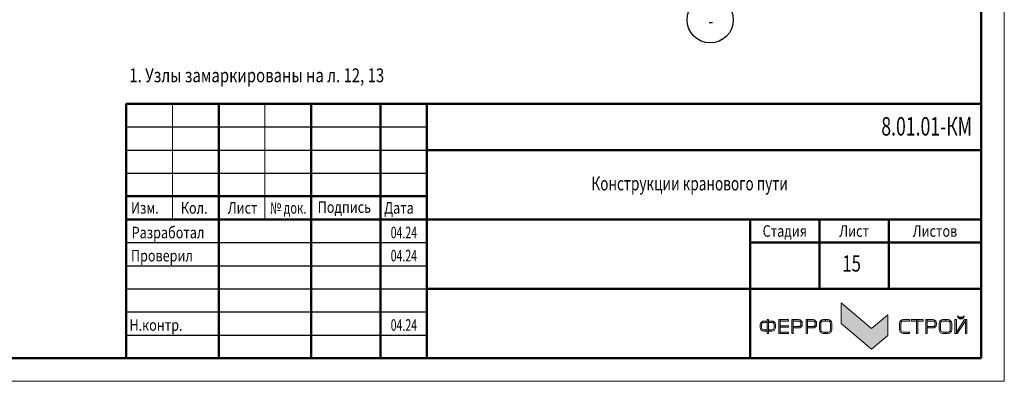
# Model space of a CAD drawing. Units: metres. Extents: x -36 to 668, y -497 to 13.
# Drawn here: x -26 to -24, y -2 to -2 of the extents above; entities that cross this region are included whole.
import ezdxf

# ---------------------------------------------------------------- set-up
doc = ezdxf.new("R2010")
doc.units = ezdxf.units.M
for name, color, linetype, lineweight in [('Standard', 7, 'Continuous', 25), ('Стена', 7, 'Continuous', 50), ('Текст_ общее', 7, 'Continuous', 25)]:
    doc.layers.add(name, color=color, linetype=linetype, lineweight=lineweight)
doc.styles.add('ARIAL', font='arial.ttf')

# ---------------------------------------------------------------- blocks, each defined once
blk = doc.blocks.new('СЛОЖНЫЙ_ОБЪЕКТ_1238')
at = {"layer": 'Standard', "color": 7, "linetype": 'Continuous', "lineweight": 13}
for p, q in [((-23.5877, 1.7755), (-23.5877, -2.4245)), ((-23.5877, -2.4245), (-29.5277, -2.4245))]:
    blk.add_line(p, q, dxfattribs=at)
at = {"layer": 'Standard', "color": 7, "linetype": 'Continuous', "lineweight": 50}
blk.add_lwpolyline([(-25.4877, -2.3745), (-29.3277, -2.3745), (-29.3277, 1.7255), (-23.6377, 1.7255), (-23.6377, -1.8245), (-25.4877, -1.8245), (-25.4877, -2.3745)], close=True, dxfattribs=at)
at = {"layer": 'Standard', "color": 7, "linetype": 'Continuous', "lineweight": 35}
blk.add_lwpolyline([(-25.4877, -2.3745), (-29.3277, -2.3745), (-29.3277, 1.7255), (-23.6377, 1.7255), (-23.6377, -1.8245), (-25.4877, -1.8245), (-25.4877, -2.3745)], close=True, dxfattribs=at)
blk = doc.blocks.new('СЛОЖНЫЙ_ОБЪЕКТ_1240')
at = {"layer": 'Standard', "linetype": 'Continuous', "lineweight": 13}
blk.add_hatch(color=150, dxfattribs=at).paths.add_polyline_path([(-23.8398, -2.3258), (-23.8398, -2.2808), (-23.8748, -2.3102), (-23.9408, -2.2548), (-23.9408, -2.2998), (-23.8748, -2.3552)])
at = {"layer": 'Standard', "linetype": 'Continuous', "lineweight": 13, "true_color": 0x000000}
h = blk.add_hatch(color=18, dxfattribs=at)
h.paths.add_polyline_path([(-24.1078, -2.3162), (-24.1008, -2.3162), (-24.1008, -2.3212), (-24.0978, -2.3212), (-24.0978, -2.3162), (-24.0908, -2.3162), (-24.0904, -2.3162), (-24.09, -2.3162), (-24.0896, -2.3161), (-24.0892, -2.3161), (-24.0888, -2.316), (-24.0884, -2.3159), (-24.088, -2.3157), (-24.0876, -2.3156), (-24.0873, -2.3154), (-24.0869, -2.3152), (-24.0865, -2.315), (-24.0862, -2.3148), (-24.0859, -2.3146), (-24.0856, -2.3143), (-24.0853, -2.314), (-24.085, -2.3137), (-24.0847, -2.3134), (-24.0845, -2.3131), (-24.0842, -2.3128), (-24.084, -2.3125), (-24.0838, -2.3121), (-24.0836, -2.3117), (-24.0834, -2.3114), (-24.0833, -2.311), (-24.0831, -2.3106), (-24.083, -2.3102), (-24.0829, -2.3098), (-24.0829, -2.3094), (-24.0828, -2.309), (-24.0828, -2.3086), (-24.0828, -2.3082), (-24.0828, -2.3022), (-24.0828, -2.3018), (-24.0828, -2.3014), (-24.0829, -2.301), (-24.0829, -2.3006), (-24.083, -2.3002), (-24.0831, -2.2998), (-24.0833, -2.2994), (-24.0834, -2.2991), (-24.0836, -2.2987), (-24.0838, -2.2983), (-24.084, -2.298), (-24.0842, -2.2977), (-24.0845, -2.2973), (-24.0847, -2.297), (-24.085, -2.2967), (-24.0853, -2.2964), (-24.0856, -2.2962), (-24.0859, -2.2959), (-24.0862, -2.2957), (-24.0865, -2.2954), (-24.0869, -2.2952), (-24.0873, -2.295), (-24.0876, -2.2949), (-24.088, -2.2947), (-24.0884, -2.2946), (-24.0888, -2.2945), (-24.0892, -2.2944), (-24.0896, -2.2943), (-24.09, -2.2943), (-24.0904, -2.2942), (-24.0908, -2.2942), (-24.0978, -2.2942), (-24.0978, -2.2912), (-24.1008, -2.2912), (-24.1008, -2.2942), (-24.1078, -2.2942), (-24.1082, -2.2942), (-24.1086, -2.2943), (-24.109, -2.2943), (-24.1094, -2.2944), (-24.1098, -2.2945), (-24.1102, -2.2946), (-24.1106, -2.2947), (-24.1109, -2.2949), (-24.1113, -2.295), (-24.1117, -2.2952), (-24.112, -2.2954), (-24.1124, -2.2957), (-24.1127, -2.2959), (-24.113, -2.2962), (-24.1133, -2.2964), (-24.1136, -2.2967), (-24.1139, -2.297), (-24.1141, -2.2973), (-24.1143, -2.2977), (-24.1146, -2.298), (-24.1148, -2.2983), (-24.115, -2.2987), (-24.1151, -2.2991), (-24.1153, -2.2994), (-24.1154, -2.2998), (-24.1155, -2.3002), (-24.1156, -2.3006), (-24.1157, -2.301), (-24.1157, -2.3014), (-24.1158, -2.3018), (-24.1158, -2.3022), (-24.1158, -2.3082), (-24.1158, -2.3086), (-24.1157, -2.309), (-24.1157, -2.3094), (-24.1156, -2.3098), (-24.1155, -2.3102), (-24.1154, -2.3106), (-24.1153, -2.311), (-24.1151, -2.3114), (-24.115, -2.3117), (-24.1148, -2.3121), (-24.1146, -2.3125), (-24.1143, -2.3128), (-24.1141, -2.3131), (-24.1139, -2.3134), (-24.1136, -2.3137), (-24.1133, -2.314), (-24.113, -2.3143), (-24.1127, -2.3146), (-24.1124, -2.3148), (-24.112, -2.315), (-24.1117, -2.3152), (-24.1113, -2.3154), (-24.1109, -2.3156), (-24.1106, -2.3157), (-24.1102, -2.3159), (-24.1098, -2.316), (-24.1094, -2.3161), (-24.109, -2.3161), (-24.1086, -2.3162), (-24.1082, -2.3162)])
h.paths.add_polyline_path([(-24.0859, -2.301), (-24.0859, -2.3012), (-24.0858, -2.3015), (-24.0858, -2.3017), (-24.0858, -2.302), (-24.0858, -2.3022), (-24.0858, -2.3082), (-24.0858, -2.3085), (-24.0858, -2.3087), (-24.0858, -2.309), (-24.0859, -2.3092), (-24.0859, -2.3095), (-24.086, -2.3097), (-24.0861, -2.31), (-24.0862, -2.3102), (-24.0863, -2.3104), (-24.0864, -2.3107), (-24.0865, -2.3109), (-24.0867, -2.3111), (-24.0868, -2.3113), (-24.087, -2.3115), (-24.0872, -2.3117), (-24.0873, -2.3118), (-24.0875, -2.312), (-24.0877, -2.3122), (-24.0879, -2.3123), (-24.0881, -2.3125), (-24.0884, -2.3126), (-24.0886, -2.3127), (-24.0888, -2.3128), (-24.089, -2.3129), (-24.0893, -2.313), (-24.0895, -2.3131), (-24.0898, -2.3131), (-24.09, -2.3132), (-24.0903, -2.3132), (-24.0905, -2.3132), (-24.0908, -2.3132), (-24.0978, -2.3132), (-24.0978, -2.2972), (-24.0908, -2.2972), (-24.0905, -2.2972), (-24.0903, -2.2973), (-24.09, -2.2973), (-24.0898, -2.2973), (-24.0895, -2.2974), (-24.0893, -2.2975), (-24.089, -2.2975), (-24.0888, -2.2976), (-24.0886, -2.2977), (-24.0884, -2.2979), (-24.0881, -2.298), (-24.0879, -2.2981), (-24.0877, -2.2983), (-24.0875, -2.2984), (-24.0873, -2.2986), (-24.0872, -2.2988), (-24.087, -2.299), (-24.0868, -2.2992), (-24.0867, -2.2994), (-24.0865, -2.2996), (-24.0864, -2.2998), (-24.0863, -2.3), (-24.0862, -2.3003), (-24.0861, -2.3005), (-24.086, -2.3007)], flags=16)
h.paths.add_polyline_path([(-24.1085, -2.3132), (-24.1088, -2.3131), (-24.109, -2.3131), (-24.1093, -2.313), (-24.1095, -2.3129), (-24.1098, -2.3128), (-24.11, -2.3127), (-24.1102, -2.3126), (-24.1104, -2.3125), (-24.1106, -2.3123), (-24.1108, -2.3122), (-24.111, -2.312), (-24.1112, -2.3118), (-24.1114, -2.3117), (-24.1116, -2.3115), (-24.1117, -2.3113), (-24.1119, -2.3111), (-24.112, -2.3109), (-24.1122, -2.3107), (-24.1123, -2.3104), (-24.1124, -2.3102), (-24.1125, -2.31), (-24.1126, -2.3097), (-24.1126, -2.3095), (-24.1127, -2.3092), (-24.1127, -2.309), (-24.1128, -2.3087), (-24.1128, -2.3085), (-24.1128, -2.3082), (-24.1128, -2.3022), (-24.1128, -2.302), (-24.1128, -2.3017), (-24.1127, -2.3015), (-24.1127, -2.3012), (-24.1126, -2.301), (-24.1126, -2.3007), (-24.1125, -2.3005), (-24.1124, -2.3003), (-24.1123, -2.3), (-24.1122, -2.2998), (-24.112, -2.2996), (-24.1119, -2.2994), (-24.1117, -2.2992), (-24.1116, -2.299), (-24.1114, -2.2988), (-24.1112, -2.2986), (-24.111, -2.2984), (-24.1108, -2.2983), (-24.1106, -2.2981), (-24.1104, -2.298), (-24.1102, -2.2979), (-24.11, -2.2977), (-24.1098, -2.2976), (-24.1095, -2.2975), (-24.1093, -2.2975), (-24.109, -2.2974), (-24.1088, -2.2973), (-24.1085, -2.2973), (-24.1083, -2.2973), (-24.108, -2.2972), (-24.1078, -2.2972), (-24.1008, -2.2972), (-24.1008, -2.3132), (-24.1078, -2.3132), (-24.108, -2.3132), (-24.1083, -2.3132)], flags=16)
for points in [[(-24.0548, -2.2912), (-24.0758, -2.2912), (-24.0758, -2.3212), (-24.0548, -2.3212), (-24.0548, -2.3182), (-24.0728, -2.3182), (-24.0728, -2.3077), (-24.0548, -2.3077), (-24.0548, -2.3047), (-24.0728, -2.3047), (-24.0728, -2.2942), (-24.0548, -2.2942)], [(-23.8145, -2.3132), (-23.8145, -2.3136), (-23.8144, -2.314), (-23.8144, -2.3144), (-23.8143, -2.3148), (-23.8142, -2.3152), (-23.8141, -2.3156), (-23.814, -2.316), (-23.8138, -2.3164), (-23.8137, -2.3167), (-23.8135, -2.3171), (-23.8133, -2.3175), (-23.813, -2.3178), (-23.8128, -2.3181), (-23.8126, -2.3184), (-23.8123, -2.3187), (-23.812, -2.319), (-23.8117, -2.3193), (-23.8114, -2.3196), (-23.8111, -2.3198), (-23.8107, -2.32), (-23.8104, -2.3202), (-23.81, -2.3204), (-23.8096, -2.3206), (-23.8093, -2.3207), (-23.8089, -2.3209), (-23.8085, -2.321), (-23.8081, -2.3211), (-23.8077, -2.3211), (-23.8073, -2.3212), (-23.8069, -2.3212), (-23.8065, -2.3212), (-23.7925, -2.3212), (-23.7925, -2.3182), (-23.8065, -2.3182), (-23.8067, -2.3182), (-23.807, -2.3182), (-23.8072, -2.3182), (-23.8075, -2.3181), (-23.8077, -2.3181), (-23.808, -2.318), (-23.8082, -2.3179), (-23.8085, -2.3178), (-23.8087, -2.3177), (-23.8089, -2.3176), (-23.8091, -2.3175), (-23.8093, -2.3173), (-23.8095, -2.3172), (-23.8097, -2.317), (-23.8099, -2.3168), (-23.8101, -2.3167), (-23.8103, -2.3165), (-23.8104, -2.3163), (-23.8106, -2.3161), (-23.8107, -2.3159), (-23.8109, -2.3157), (-23.811, -2.3154), (-23.8111, -2.3152), (-23.8112, -2.315), (-23.8113, -2.3147), (-23.8113, -2.3145), (-23.8114, -2.3142), (-23.8114, -2.314), (-23.8115, -2.3137), (-23.8115, -2.3135), (-23.8115, -2.3132), (-23.8115, -2.2992), (-23.8115, -2.299), (-23.8115, -2.2987), (-23.8114, -2.2985), (-23.8114, -2.2982), (-23.8113, -2.298), (-23.8113, -2.2977), (-23.8112, -2.2975), (-23.8111, -2.2973), (-23.811, -2.297), (-23.8109, -2.2968), (-23.8107, -2.2966), (-23.8106, -2.2964), (-23.8104, -2.2962), (-23.8103, -2.296), (-23.8101, -2.2958), (-23.8099, -2.2956), (-23.8097, -2.2954), (-23.8095, -2.2953), (-23.8093, -2.2951), (-23.8091, -2.295), (-23.8089, -2.2949), (-23.8087, -2.2947), (-23.8085, -2.2946), (-23.8082, -2.2945), (-23.808, -2.2945), (-23.8077, -2.2944), (-23.8075, -2.2943), (-23.8072, -2.2943), (-23.807, -2.2943), (-23.8067, -2.2942), (-23.8065, -2.2942), (-23.7925, -2.2942), (-23.7925, -2.2912), (-23.8065, -2.2912), (-23.8069, -2.2912), (-23.8073, -2.2913), (-23.8077, -2.2913), (-23.8081, -2.2914), (-23.8085, -2.2915), (-23.8089, -2.2916), (-23.8093, -2.2917), (-23.8096, -2.2919), (-23.81, -2.292), (-23.8104, -2.2922), (-23.8107, -2.2924), (-23.8111, -2.2927), (-23.8114, -2.2929), (-23.8117, -2.2932), (-23.812, -2.2934), (-23.8123, -2.2937), (-23.8126, -2.294), (-23.8128, -2.2943), (-23.813, -2.2947), (-23.8133, -2.295), (-23.8135, -2.2953), (-23.8137, -2.2957), (-23.8138, -2.2961), (-23.814, -2.2964), (-23.8141, -2.2968), (-23.8142, -2.2972), (-23.8143, -2.2976), (-23.8144, -2.298), (-23.8144, -2.2984), (-23.8145, -2.2988), (-23.8145, -2.2992)], [(-23.7635, -2.2912), (-23.7895, -2.2912), (-23.7895, -2.2942), (-23.778, -2.2942), (-23.778, -2.3212), (-23.775, -2.3212), (-23.775, -2.2942), (-23.7635, -2.2942)], [(-23.69, -2.3212), (-23.672, -2.2944), (-23.672, -2.2912), (-23.6735, -2.2912), (-23.6915, -2.3181), (-23.6915, -2.2912), (-23.6945, -2.2912), (-23.6945, -2.3212)], [(-23.6753, -2.2856), (-23.6751, -2.285), (-23.6749, -2.2843), (-23.6748, -2.2836), (-23.6747, -2.2829), (-23.6751, -2.2833), (-23.6754, -2.2836), (-23.6758, -2.284), (-23.6762, -2.2843), (-23.6766, -2.2846), (-23.6771, -2.2849), (-23.6775, -2.2851), (-23.678, -2.2854), (-23.6785, -2.2856), (-23.6789, -2.2857), (-23.6794, -2.2859), (-23.6799, -2.286), (-23.6804, -2.2861), (-23.681, -2.2861), (-23.6815, -2.2862), (-23.682, -2.2862), (-23.6825, -2.2861), (-23.683, -2.2861), (-23.6835, -2.286), (-23.684, -2.2859), (-23.6845, -2.2857), (-23.685, -2.2856), (-23.6855, -2.2854), (-23.6859, -2.2851), (-23.6864, -2.2849), (-23.6868, -2.2846), (-23.6872, -2.2843), (-23.6876, -2.284), (-23.688, -2.2836), (-23.6884, -2.2833), (-23.6887, -2.2829), (-23.6887, -2.2836), (-23.6886, -2.2843), (-23.6884, -2.285), (-23.6882, -2.2856), (-23.6879, -2.2863), (-23.6875, -2.2869), (-23.687, -2.2874), (-23.6866, -2.288), (-23.686, -2.2884), (-23.6854, -2.2888), (-23.6848, -2.2892), (-23.6842, -2.2894), (-23.6835, -2.2897), (-23.6828, -2.2898), (-23.6821, -2.2899), (-23.6814, -2.2899), (-23.6807, -2.2898), (-23.68, -2.2897), (-23.6793, -2.2894), (-23.6786, -2.2892), (-23.678, -2.2888), (-23.6774, -2.2884), (-23.6769, -2.288), (-23.6764, -2.2874), (-23.676, -2.2869), (-23.6756, -2.2863)], [(-23.672, -2.2912), (-23.672, -2.3212), (-23.669, -2.3212), (-23.669, -2.2912)]]:
    blk.add_hatch(color=18, dxfattribs=at).paths.add_polyline_path(points)
h = blk.add_hatch(color=18, dxfattribs=at)
h.paths.add_polyline_path([(-24.0478, -2.2912), (-24.0478, -2.3212), (-24.0448, -2.3212), (-24.0448, -2.3092), (-24.0328, -2.3092), (-24.0324, -2.3092), (-24.032, -2.3092), (-24.0316, -2.3091), (-24.0312, -2.3091), (-24.0308, -2.309), (-24.0304, -2.3089), (-24.03, -2.3087), (-24.0296, -2.3086), (-24.0293, -2.3084), (-24.0289, -2.3082), (-24.0285, -2.308), (-24.0282, -2.3078), (-24.0279, -2.3076), (-24.0276, -2.3073), (-24.0273, -2.307), (-24.027, -2.3067), (-24.0267, -2.3064), (-24.0265, -2.3061), (-24.0262, -2.3058), (-24.026, -2.3055), (-24.0258, -2.3051), (-24.0256, -2.3047), (-24.0254, -2.3044), (-24.0253, -2.304), (-24.0251, -2.3036), (-24.025, -2.3032), (-24.0249, -2.3028), (-24.0249, -2.3024), (-24.0248, -2.302), (-24.0248, -2.3016), (-24.0248, -2.3012), (-24.0248, -2.2992), (-24.0248, -2.2988), (-24.0248, -2.2984), (-24.0249, -2.298), (-24.0249, -2.2976), (-24.025, -2.2972), (-24.0251, -2.2968), (-24.0253, -2.2964), (-24.0254, -2.2961), (-24.0256, -2.2957), (-24.0258, -2.2953), (-24.026, -2.295), (-24.0262, -2.2947), (-24.0265, -2.2943), (-24.0267, -2.294), (-24.027, -2.2937), (-24.0273, -2.2934), (-24.0276, -2.2932), (-24.0279, -2.2929), (-24.0282, -2.2927), (-24.0285, -2.2924), (-24.0289, -2.2922), (-24.0293, -2.292), (-24.0296, -2.2919), (-24.03, -2.2917), (-24.0304, -2.2916), (-24.0308, -2.2915), (-24.0312, -2.2914), (-24.0316, -2.2913), (-24.032, -2.2913), (-24.0324, -2.2912), (-24.0328, -2.2912)])
h.paths.add_polyline_path([(-24.0448, -2.3062), (-24.0448, -2.2942), (-24.0328, -2.2942), (-24.0325, -2.2942), (-24.0323, -2.2943), (-24.032, -2.2943), (-24.0318, -2.2943), (-24.0315, -2.2944), (-24.0313, -2.2945), (-24.031, -2.2945), (-24.0308, -2.2946), (-24.0306, -2.2947), (-24.0304, -2.2949), (-24.0301, -2.295), (-24.0299, -2.2951), (-24.0297, -2.2953), (-24.0295, -2.2954), (-24.0293, -2.2956), (-24.0292, -2.2958), (-24.029, -2.296), (-24.0288, -2.2962), (-24.0287, -2.2964), (-24.0285, -2.2966), (-24.0284, -2.2968), (-24.0283, -2.297), (-24.0282, -2.2973), (-24.0281, -2.2975), (-24.028, -2.2977), (-24.0279, -2.298), (-24.0279, -2.2982), (-24.0278, -2.2985), (-24.0278, -2.2987), (-24.0278, -2.299), (-24.0278, -2.2992), (-24.0278, -2.3012), (-24.0278, -2.3015), (-24.0278, -2.3017), (-24.0278, -2.302), (-24.0279, -2.3022), (-24.0279, -2.3025), (-24.028, -2.3027), (-24.0281, -2.303), (-24.0282, -2.3032), (-24.0283, -2.3034), (-24.0284, -2.3037), (-24.0285, -2.3039), (-24.0287, -2.3041), (-24.0288, -2.3043), (-24.029, -2.3045), (-24.0292, -2.3047), (-24.0293, -2.3048), (-24.0295, -2.305), (-24.0297, -2.3052), (-24.0299, -2.3053), (-24.0301, -2.3055), (-24.0304, -2.3056), (-24.0306, -2.3057), (-24.0308, -2.3058), (-24.031, -2.3059), (-24.0313, -2.306), (-24.0315, -2.3061), (-24.0318, -2.3061), (-24.032, -2.3062), (-24.0323, -2.3062), (-24.0325, -2.3062), (-24.0328, -2.3062)], flags=16)
h = blk.add_hatch(color=18, dxfattribs=at)
h.paths.add_polyline_path([(-24.0168, -2.2912), (-24.0168, -2.3212), (-24.0138, -2.3212), (-24.0138, -2.3092), (-24.0018, -2.3092), (-24.0014, -2.3092), (-24.001, -2.3092), (-24.0006, -2.3091), (-24.0002, -2.3091), (-23.9998, -2.309), (-23.9994, -2.3089), (-23.999, -2.3087), (-23.9986, -2.3086), (-23.9983, -2.3084), (-23.9979, -2.3082), (-23.9975, -2.308), (-23.9972, -2.3078), (-23.9969, -2.3076), (-23.9966, -2.3073), (-23.9963, -2.307), (-23.996, -2.3067), (-23.9957, -2.3064), (-23.9955, -2.3061), (-23.9952, -2.3058), (-23.995, -2.3055), (-23.9948, -2.3051), (-23.9946, -2.3047), (-23.9944, -2.3044), (-23.9943, -2.304), (-23.9941, -2.3036), (-23.994, -2.3032), (-23.9939, -2.3028), (-23.9939, -2.3024), (-23.9938, -2.302), (-23.9938, -2.3016), (-23.9938, -2.3012), (-23.9938, -2.2992), (-23.9938, -2.2988), (-23.9938, -2.2984), (-23.9939, -2.298), (-23.9939, -2.2976), (-23.994, -2.2972), (-23.9941, -2.2968), (-23.9943, -2.2964), (-23.9944, -2.2961), (-23.9946, -2.2957), (-23.9948, -2.2953), (-23.995, -2.295), (-23.9952, -2.2947), (-23.9955, -2.2943), (-23.9957, -2.294), (-23.996, -2.2937), (-23.9963, -2.2934), (-23.9966, -2.2932), (-23.9969, -2.2929), (-23.9972, -2.2927), (-23.9975, -2.2924), (-23.9979, -2.2922), (-23.9983, -2.292), (-23.9986, -2.2919), (-23.999, -2.2917), (-23.9994, -2.2916), (-23.9998, -2.2915), (-24.0002, -2.2914), (-24.0006, -2.2913), (-24.001, -2.2913), (-24.0014, -2.2912), (-24.0018, -2.2912)])
h.paths.add_polyline_path([(-24.0138, -2.3062), (-24.0138, -2.2942), (-24.0018, -2.2942), (-24.0015, -2.2942), (-24.0013, -2.2943), (-24.001, -2.2943), (-24.0008, -2.2943), (-24.0005, -2.2944), (-24.0003, -2.2945), (-24, -2.2945), (-23.9998, -2.2946), (-23.9996, -2.2947), (-23.9994, -2.2949), (-23.9991, -2.295), (-23.9989, -2.2951), (-23.9987, -2.2953), (-23.9985, -2.2954), (-23.9983, -2.2956), (-23.9982, -2.2958), (-23.998, -2.296), (-23.9978, -2.2962), (-23.9977, -2.2964), (-23.9975, -2.2966), (-23.9974, -2.2968), (-23.9973, -2.297), (-23.9972, -2.2973), (-23.9971, -2.2975), (-23.997, -2.2977), (-23.9969, -2.298), (-23.9969, -2.2982), (-23.9968, -2.2985), (-23.9968, -2.2987), (-23.9968, -2.299), (-23.9968, -2.2992), (-23.9968, -2.3012), (-23.9968, -2.3015), (-23.9968, -2.3017), (-23.9968, -2.302), (-23.9969, -2.3022), (-23.9969, -2.3025), (-23.997, -2.3027), (-23.9971, -2.303), (-23.9972, -2.3032), (-23.9973, -2.3034), (-23.9974, -2.3037), (-23.9975, -2.3039), (-23.9977, -2.3041), (-23.9978, -2.3043), (-23.998, -2.3045), (-23.9982, -2.3047), (-23.9983, -2.3048), (-23.9985, -2.305), (-23.9987, -2.3052), (-23.9989, -2.3053), (-23.9991, -2.3055), (-23.9994, -2.3056), (-23.9996, -2.3057), (-23.9998, -2.3058), (-24, -2.3059), (-24.0003, -2.306), (-24.0005, -2.3061), (-24.0008, -2.3061), (-24.001, -2.3062), (-24.0013, -2.3062), (-24.0015, -2.3062), (-24.0018, -2.3062)], flags=16)
h = blk.add_hatch(color=18, dxfattribs=at)
h.paths.add_polyline_path([(-23.9798, -2.3212), (-23.9688, -2.3212), (-23.9684, -2.3212), (-23.968, -2.3212), (-23.9676, -2.3211), (-23.9672, -2.3211), (-23.9668, -2.321), (-23.9664, -2.3209), (-23.966, -2.3207), (-23.9656, -2.3206), (-23.9653, -2.3204), (-23.9649, -2.3202), (-23.9645, -2.32), (-23.9642, -2.3198), (-23.9639, -2.3196), (-23.9636, -2.3193), (-23.9633, -2.319), (-23.963, -2.3187), (-23.9627, -2.3184), (-23.9625, -2.3181), (-23.9622, -2.3178), (-23.962, -2.3175), (-23.9618, -2.3171), (-23.9616, -2.3167), (-23.9614, -2.3164), (-23.9613, -2.316), (-23.9611, -2.3156), (-23.961, -2.3152), (-23.9609, -2.3148), (-23.9609, -2.3144), (-23.9608, -2.314), (-23.9608, -2.3136), (-23.9608, -2.3132), (-23.9608, -2.2992), (-23.9608, -2.2988), (-23.9608, -2.2984), (-23.9609, -2.298), (-23.9609, -2.2976), (-23.961, -2.2972), (-23.9611, -2.2968), (-23.9613, -2.2964), (-23.9614, -2.2961), (-23.9616, -2.2957), (-23.9618, -2.2953), (-23.962, -2.295), (-23.9622, -2.2947), (-23.9625, -2.2943), (-23.9627, -2.294), (-23.963, -2.2937), (-23.9633, -2.2934), (-23.9636, -2.2932), (-23.9639, -2.2929), (-23.9642, -2.2927), (-23.9645, -2.2924), (-23.9649, -2.2922), (-23.9653, -2.292), (-23.9656, -2.2919), (-23.966, -2.2917), (-23.9664, -2.2916), (-23.9668, -2.2915), (-23.9672, -2.2914), (-23.9676, -2.2913), (-23.968, -2.2913), (-23.9684, -2.2912), (-23.9688, -2.2912), (-23.9798, -2.2912), (-23.9802, -2.2912), (-23.9806, -2.2913), (-23.981, -2.2913), (-23.9814, -2.2914), (-23.9818, -2.2915), (-23.9822, -2.2916), (-23.9826, -2.2917), (-23.9829, -2.2919), (-23.9833, -2.292), (-23.9837, -2.2922), (-23.984, -2.2924), (-23.9844, -2.2927), (-23.9847, -2.2929), (-23.985, -2.2932), (-23.9853, -2.2934), (-23.9856, -2.2937), (-23.9859, -2.294), (-23.9861, -2.2943), (-23.9863, -2.2947), (-23.9866, -2.295), (-23.9868, -2.2953), (-23.987, -2.2957), (-23.9871, -2.2961), (-23.9873, -2.2964), (-23.9874, -2.2968), (-23.9875, -2.2972), (-23.9876, -2.2976), (-23.9877, -2.298), (-23.9877, -2.2984), (-23.9878, -2.2988), (-23.9878, -2.2992), (-23.9878, -2.3132), (-23.9878, -2.3136), (-23.9877, -2.314), (-23.9877, -2.3144), (-23.9876, -2.3148), (-23.9875, -2.3152), (-23.9874, -2.3156), (-23.9873, -2.316), (-23.9871, -2.3164), (-23.987, -2.3167), (-23.9868, -2.3171), (-23.9866, -2.3175), (-23.9863, -2.3178), (-23.9861, -2.3181), (-23.9859, -2.3184), (-23.9856, -2.3187), (-23.9853, -2.319), (-23.985, -2.3193), (-23.9847, -2.3196), (-23.9844, -2.3198), (-23.984, -2.32), (-23.9837, -2.3202), (-23.9833, -2.3204), (-23.9829, -2.3206), (-23.9826, -2.3207), (-23.9822, -2.3209), (-23.9818, -2.321), (-23.9814, -2.3211), (-23.981, -2.3211), (-23.9806, -2.3212), (-23.9802, -2.3212)])
h.paths.add_polyline_path([(-23.9798, -2.2942), (-23.9688, -2.2942), (-23.9685, -2.2942), (-23.9683, -2.2943), (-23.968, -2.2943), (-23.9678, -2.2943), (-23.9675, -2.2944), (-23.9673, -2.2945), (-23.967, -2.2945), (-23.9668, -2.2946), (-23.9666, -2.2947), (-23.9664, -2.2949), (-23.9661, -2.295), (-23.9659, -2.2951), (-23.9657, -2.2953), (-23.9655, -2.2954), (-23.9653, -2.2956), (-23.9652, -2.2958), (-23.965, -2.296), (-23.9648, -2.2962), (-23.9647, -2.2964), (-23.9645, -2.2966), (-23.9644, -2.2968), (-23.9643, -2.297), (-23.9642, -2.2973), (-23.9641, -2.2975), (-23.964, -2.2977), (-23.9639, -2.298), (-23.9639, -2.2982), (-23.9638, -2.2985), (-23.9638, -2.2987), (-23.9638, -2.299), (-23.9638, -2.2992), (-23.9638, -2.3132), (-23.9638, -2.3135), (-23.9638, -2.3137), (-23.9638, -2.314), (-23.9639, -2.3142), (-23.9639, -2.3145), (-23.964, -2.3147), (-23.9641, -2.315), (-23.9642, -2.3152), (-23.9643, -2.3154), (-23.9644, -2.3157), (-23.9645, -2.3159), (-23.9647, -2.3161), (-23.9648, -2.3163), (-23.965, -2.3165), (-23.9652, -2.3167), (-23.9653, -2.3168), (-23.9655, -2.317), (-23.9657, -2.3172), (-23.9659, -2.3173), (-23.9661, -2.3175), (-23.9664, -2.3176), (-23.9666, -2.3177), (-23.9668, -2.3178), (-23.967, -2.3179), (-23.9673, -2.318), (-23.9675, -2.3181), (-23.9678, -2.3181), (-23.968, -2.3182), (-23.9683, -2.3182), (-23.9685, -2.3182), (-23.9688, -2.3182), (-23.9798, -2.3182), (-23.98, -2.3182), (-23.9803, -2.3182), (-23.9805, -2.3182), (-23.9808, -2.3181), (-23.981, -2.3181), (-23.9813, -2.318), (-23.9815, -2.3179), (-23.9818, -2.3178), (-23.982, -2.3177), (-23.9822, -2.3176), (-23.9824, -2.3175), (-23.9826, -2.3173), (-23.9828, -2.3172), (-23.983, -2.317), (-23.9832, -2.3168), (-23.9834, -2.3167), (-23.9836, -2.3165), (-23.9837, -2.3163), (-23.9839, -2.3161), (-23.984, -2.3159), (-23.9842, -2.3157), (-23.9843, -2.3154), (-23.9844, -2.3152), (-23.9845, -2.315), (-23.9846, -2.3147), (-23.9846, -2.3145), (-23.9847, -2.3142), (-23.9847, -2.314), (-23.9848, -2.3137), (-23.9848, -2.3135), (-23.9848, -2.3132), (-23.9848, -2.2992), (-23.9848, -2.299), (-23.9848, -2.2987), (-23.9847, -2.2985), (-23.9847, -2.2982), (-23.9846, -2.298), (-23.9846, -2.2977), (-23.9845, -2.2975), (-23.9844, -2.2973), (-23.9843, -2.297), (-23.9842, -2.2968), (-23.984, -2.2966), (-23.9839, -2.2964), (-23.9837, -2.2962), (-23.9836, -2.296), (-23.9834, -2.2958), (-23.9832, -2.2956), (-23.983, -2.2954), (-23.9828, -2.2953), (-23.9826, -2.2951), (-23.9824, -2.295), (-23.9822, -2.2949), (-23.982, -2.2947), (-23.9818, -2.2946), (-23.9815, -2.2945), (-23.9813, -2.2945), (-23.981, -2.2944), (-23.9808, -2.2943), (-23.9805, -2.2943), (-23.9803, -2.2943), (-23.98, -2.2942)], flags=16)
h = blk.add_hatch(color=18, dxfattribs=at)
h.paths.add_polyline_path([(-23.7575, -2.2912), (-23.7575, -2.3212), (-23.7545, -2.3212), (-23.7545, -2.3092), (-23.7425, -2.3092), (-23.7421, -2.3092), (-23.7417, -2.3092), (-23.7413, -2.3091), (-23.7409, -2.3091), (-23.7405, -2.309), (-23.7401, -2.3089), (-23.7397, -2.3087), (-23.7393, -2.3086), (-23.739, -2.3084), (-23.7386, -2.3082), (-23.7382, -2.308), (-23.7379, -2.3078), (-23.7376, -2.3076), (-23.7373, -2.3073), (-23.737, -2.307), (-23.7367, -2.3067), (-23.7364, -2.3064), (-23.7362, -2.3061), (-23.7359, -2.3058), (-23.7357, -2.3055), (-23.7355, -2.3051), (-23.7353, -2.3047), (-23.7351, -2.3044), (-23.735, -2.304), (-23.7348, -2.3036), (-23.7347, -2.3032), (-23.7346, -2.3028), (-23.7346, -2.3024), (-23.7345, -2.302), (-23.7345, -2.3016), (-23.7345, -2.3012), (-23.7345, -2.2992), (-23.7345, -2.2988), (-23.7345, -2.2984), (-23.7346, -2.298), (-23.7346, -2.2976), (-23.7347, -2.2972), (-23.7348, -2.2968), (-23.735, -2.2964), (-23.7351, -2.2961), (-23.7353, -2.2957), (-23.7355, -2.2953), (-23.7357, -2.295), (-23.7359, -2.2947), (-23.7362, -2.2943), (-23.7364, -2.294), (-23.7367, -2.2937), (-23.737, -2.2934), (-23.7373, -2.2932), (-23.7376, -2.2929), (-23.7379, -2.2927), (-23.7382, -2.2924), (-23.7386, -2.2922), (-23.739, -2.292), (-23.7393, -2.2919), (-23.7397, -2.2917), (-23.7401, -2.2916), (-23.7405, -2.2915), (-23.7409, -2.2914), (-23.7413, -2.2913), (-23.7417, -2.2913), (-23.7421, -2.2912), (-23.7425, -2.2912)])
h.paths.add_polyline_path([(-23.7545, -2.3062), (-23.7545, -2.2942), (-23.7425, -2.2942), (-23.7422, -2.2942), (-23.742, -2.2943), (-23.7417, -2.2943), (-23.7415, -2.2943), (-23.7412, -2.2944), (-23.741, -2.2945), (-23.7407, -2.2945), (-23.7405, -2.2946), (-23.7403, -2.2947), (-23.7401, -2.2949), (-23.7398, -2.295), (-23.7396, -2.2951), (-23.7394, -2.2953), (-23.7392, -2.2954), (-23.739, -2.2956), (-23.7389, -2.2958), (-23.7387, -2.296), (-23.7385, -2.2962), (-23.7384, -2.2964), (-23.7382, -2.2966), (-23.7381, -2.2968), (-23.738, -2.297), (-23.7379, -2.2973), (-23.7378, -2.2975), (-23.7377, -2.2977), (-23.7376, -2.298), (-23.7376, -2.2982), (-23.7375, -2.2985), (-23.7375, -2.2987), (-23.7375, -2.299), (-23.7375, -2.2992), (-23.7375, -2.3012), (-23.7375, -2.3015), (-23.7375, -2.3017), (-23.7375, -2.302), (-23.7376, -2.3022), (-23.7376, -2.3025), (-23.7377, -2.3027), (-23.7378, -2.303), (-23.7379, -2.3032), (-23.738, -2.3034), (-23.7381, -2.3037), (-23.7382, -2.3039), (-23.7384, -2.3041), (-23.7385, -2.3043), (-23.7387, -2.3045), (-23.7389, -2.3047), (-23.739, -2.3048), (-23.7392, -2.305), (-23.7394, -2.3052), (-23.7396, -2.3053), (-23.7398, -2.3055), (-23.7401, -2.3056), (-23.7403, -2.3057), (-23.7405, -2.3058), (-23.7407, -2.3059), (-23.741, -2.306), (-23.7412, -2.3061), (-23.7415, -2.3061), (-23.7417, -2.3062), (-23.742, -2.3062), (-23.7422, -2.3062), (-23.7425, -2.3062)], flags=16)
h = blk.add_hatch(color=18, dxfattribs=at)
h.paths.add_polyline_path([(-23.7205, -2.3212), (-23.7095, -2.3212), (-23.7091, -2.3212), (-23.7087, -2.3212), (-23.7083, -2.3211), (-23.7079, -2.3211), (-23.7075, -2.321), (-23.7071, -2.3209), (-23.7067, -2.3207), (-23.7063, -2.3206), (-23.706, -2.3204), (-23.7056, -2.3202), (-23.7052, -2.32), (-23.7049, -2.3198), (-23.7046, -2.3196), (-23.7043, -2.3193), (-23.704, -2.319), (-23.7037, -2.3187), (-23.7034, -2.3184), (-23.7032, -2.3181), (-23.7029, -2.3178), (-23.7027, -2.3175), (-23.7025, -2.3171), (-23.7023, -2.3167), (-23.7021, -2.3164), (-23.702, -2.316), (-23.7018, -2.3156), (-23.7017, -2.3152), (-23.7016, -2.3148), (-23.7016, -2.3144), (-23.7015, -2.314), (-23.7015, -2.3136), (-23.7015, -2.3132), (-23.7015, -2.2992), (-23.7015, -2.2988), (-23.7015, -2.2984), (-23.7016, -2.298), (-23.7016, -2.2976), (-23.7017, -2.2972), (-23.7018, -2.2968), (-23.702, -2.2964), (-23.7021, -2.2961), (-23.7023, -2.2957), (-23.7025, -2.2953), (-23.7027, -2.295), (-23.7029, -2.2947), (-23.7032, -2.2943), (-23.7034, -2.294), (-23.7037, -2.2937), (-23.704, -2.2934), (-23.7043, -2.2932), (-23.7046, -2.2929), (-23.7049, -2.2927), (-23.7052, -2.2924), (-23.7056, -2.2922), (-23.706, -2.292), (-23.7063, -2.2919), (-23.7067, -2.2917), (-23.7071, -2.2916), (-23.7075, -2.2915), (-23.7079, -2.2914), (-23.7083, -2.2913), (-23.7087, -2.2913), (-23.7091, -2.2912), (-23.7095, -2.2912), (-23.7205, -2.2912), (-23.7209, -2.2912), (-23.7213, -2.2913), (-23.7217, -2.2913), (-23.7221, -2.2914), (-23.7225, -2.2915), (-23.7229, -2.2916), (-23.7233, -2.2917), (-23.7236, -2.2919), (-23.724, -2.292), (-23.7244, -2.2922), (-23.7247, -2.2924), (-23.7251, -2.2927), (-23.7254, -2.2929), (-23.7257, -2.2932), (-23.726, -2.2934), (-23.7263, -2.2937), (-23.7266, -2.294), (-23.7268, -2.2943), (-23.727, -2.2947), (-23.7273, -2.295), (-23.7275, -2.2953), (-23.7277, -2.2957), (-23.7278, -2.2961), (-23.728, -2.2964), (-23.7281, -2.2968), (-23.7282, -2.2972), (-23.7283, -2.2976), (-23.7284, -2.298), (-23.7284, -2.2984), (-23.7285, -2.2988), (-23.7285, -2.2992), (-23.7285, -2.3132), (-23.7285, -2.3136), (-23.7284, -2.314), (-23.7284, -2.3144), (-23.7283, -2.3148), (-23.7282, -2.3152), (-23.7281, -2.3156), (-23.728, -2.316), (-23.7278, -2.3164), (-23.7277, -2.3167), (-23.7275, -2.3171), (-23.7273, -2.3175), (-23.727, -2.3178), (-23.7268, -2.3181), (-23.7266, -2.3184), (-23.7263, -2.3187), (-23.726, -2.319), (-23.7257, -2.3193), (-23.7254, -2.3196), (-23.7251, -2.3198), (-23.7247, -2.32), (-23.7244, -2.3202), (-23.724, -2.3204), (-23.7236, -2.3206), (-23.7233, -2.3207), (-23.7229, -2.3209), (-23.7225, -2.321), (-23.7221, -2.3211), (-23.7217, -2.3211), (-23.7213, -2.3212), (-23.7209, -2.3212)])
h.paths.add_polyline_path([(-23.7205, -2.2942), (-23.7095, -2.2942), (-23.7092, -2.2942), (-23.709, -2.2943), (-23.7087, -2.2943), (-23.7085, -2.2943), (-23.7082, -2.2944), (-23.708, -2.2945), (-23.7077, -2.2945), (-23.7075, -2.2946), (-23.7073, -2.2947), (-23.7071, -2.2949), (-23.7068, -2.295), (-23.7066, -2.2951), (-23.7064, -2.2953), (-23.7062, -2.2954), (-23.706, -2.2956), (-23.7059, -2.2958), (-23.7057, -2.296), (-23.7055, -2.2962), (-23.7054, -2.2964), (-23.7052, -2.2966), (-23.7051, -2.2968), (-23.705, -2.297), (-23.7049, -2.2973), (-23.7048, -2.2975), (-23.7047, -2.2977), (-23.7046, -2.298), (-23.7046, -2.2982), (-23.7045, -2.2985), (-23.7045, -2.2987), (-23.7045, -2.299), (-23.7045, -2.2992), (-23.7045, -2.3132), (-23.7045, -2.3135), (-23.7045, -2.3137), (-23.7045, -2.314), (-23.7046, -2.3142), (-23.7046, -2.3145), (-23.7047, -2.3147), (-23.7048, -2.315), (-23.7049, -2.3152), (-23.705, -2.3154), (-23.7051, -2.3157), (-23.7052, -2.3159), (-23.7054, -2.3161), (-23.7055, -2.3163), (-23.7057, -2.3165), (-23.7059, -2.3167), (-23.706, -2.3168), (-23.7062, -2.317), (-23.7064, -2.3172), (-23.7066, -2.3173), (-23.7068, -2.3175), (-23.7071, -2.3176), (-23.7073, -2.3177), (-23.7075, -2.3178), (-23.7077, -2.3179), (-23.708, -2.318), (-23.7082, -2.3181), (-23.7085, -2.3181), (-23.7087, -2.3182), (-23.709, -2.3182), (-23.7092, -2.3182), (-23.7095, -2.3182), (-23.7205, -2.3182), (-23.7207, -2.3182), (-23.721, -2.3182), (-23.7212, -2.3182), (-23.7215, -2.3181), (-23.7217, -2.3181), (-23.722, -2.318), (-23.7222, -2.3179), (-23.7225, -2.3178), (-23.7227, -2.3177), (-23.7229, -2.3176), (-23.7231, -2.3175), (-23.7233, -2.3173), (-23.7235, -2.3172), (-23.7237, -2.317), (-23.7239, -2.3168), (-23.7241, -2.3167), (-23.7243, -2.3165), (-23.7244, -2.3163), (-23.7246, -2.3161), (-23.7247, -2.3159), (-23.7249, -2.3157), (-23.725, -2.3154), (-23.7251, -2.3152), (-23.7252, -2.315), (-23.7253, -2.3147), (-23.7253, -2.3145), (-23.7254, -2.3142), (-23.7254, -2.314), (-23.7255, -2.3137), (-23.7255, -2.3135), (-23.7255, -2.3132), (-23.7255, -2.2992), (-23.7255, -2.299), (-23.7255, -2.2987), (-23.7254, -2.2985), (-23.7254, -2.2982), (-23.7253, -2.298), (-23.7253, -2.2977), (-23.7252, -2.2975), (-23.7251, -2.2973), (-23.725, -2.297), (-23.7249, -2.2968), (-23.7247, -2.2966), (-23.7246, -2.2964), (-23.7244, -2.2962), (-23.7243, -2.296), (-23.7241, -2.2958), (-23.7239, -2.2956), (-23.7237, -2.2954), (-23.7235, -2.2953), (-23.7233, -2.2951), (-23.7231, -2.295), (-23.7229, -2.2949), (-23.7227, -2.2947), (-23.7225, -2.2946), (-23.7222, -2.2945), (-23.722, -2.2945), (-23.7217, -2.2944), (-23.7215, -2.2943), (-23.7212, -2.2943), (-23.721, -2.2943), (-23.7207, -2.2942)], flags=16)
at = {"layer": 'Standard', "color": 7, "linetype": 'Continuous', "lineweight": 50}
for p, q in [((-25.4877, -1.8245), (-23.6377, -1.8245)), ((-25.4877, -2.3745), (-25.4877, -1.8245)), ((-25.4877, -1.8245), (-23.6377, -1.8245)), ((-25.4877, -2.3745), (-25.4877, -1.8245)), ((-25.2877, -1.8245), (-25.2877, -2.3745)), ((-25.2877, -1.8245), (-25.2877, -2.3745)), ((-25.0877, -2.3745), (-25.0877, -1.8245)), ((-25.0877, -2.3745), (-25.0877, -1.8245)), ((-24.9377, -1.8245), (-24.9377, -2.3745)), ((-24.9377, -1.8245), (-24.9377, -2.3745)), ((-24.8377, -1.8245), (-24.8377, -2.3745)), ((-24.8377, -1.8245), (-24.8377, -2.3745)), ((-23.6377, -1.8245), (-23.6377, -2.3745)), ((-23.6377, -1.8245), (-23.6377, -2.3745)), ((-24.8377, -1.9245), (-23.6377, -1.9245)), ((-24.8377, -1.9245), (-23.6377, -1.9245)), ((-24.8377, -2.0245), (-25.4877, -2.0245)), ((-24.8377, -2.0245), (-25.4877, -2.0245)), ((-25.4877, -2.0745), (-24.8377, -2.0745)), ((-25.4877, -2.0745), (-24.8377, -2.0745)), ((-24.8377, -2.0745), (-23.6377, -2.0745)), ((-24.8377, -2.0745), (-23.6377, -2.0745)), ((-24.1377, -2.3745), (-24.1377, -2.0745)), ((-24.1377, -2.3745), (-24.1377, -2.0745)), ((-23.9877, -2.2245), (-23.9877, -2.0745)), ((-23.9877, -2.2245), (-23.9877, -2.0745)), ((-23.8377, -2.0745), (-23.8377, -2.2245)), ((-23.8377, -2.0745), (-23.8377, -2.2245)), ((-24.1377, -2.1245), (-23.6377, -2.1245)), ((-24.1377, -2.1245), (-23.6377, -2.1245)), ((-24.8377, -2.2245), (-23.6377, -2.2245)), ((-24.8377, -2.2245), (-23.6377, -2.2245)), ((-23.6377, -2.3745), (-25.4877, -2.3745)), ((-23.6377, -2.3745), (-25.4877, -2.3745))]:
    blk.add_line(p, q, dxfattribs=at)
at = {"layer": 'Standard', "color": 7, "linetype": 'Continuous', "lineweight": 13}
for p, q in [((-25.4877, -1.8245), (-25.2877, -1.8245)), ((-25.4877, -1.8245), (-25.2877, -1.8245)), ((-25.3877, -1.8245), (-25.3877, -2.0745)), ((-25.3877, -1.8245), (-25.3877, -2.0745)), ((-25.2877, -1.8245), (-25.0877, -1.8245)), ((-25.2877, -1.8245), (-25.0877, -1.8245)), ((-25.1877, -1.8245), (-25.1877, -2.0745)), ((-25.1877, -1.8245), (-25.1877, -2.0745)), ((-23.9408, -2.2548), (-23.9408, -2.2998)), ((-23.9408, -2.2548), (-23.8748, -2.3102)), ((-24.0278, -2.3012), (-24.0278, -2.2992)), ((-24.0248, -2.2992), (-24.0248, -2.3012)), ((-23.9968, -2.3012), (-23.9968, -2.2992)), ((-23.9938, -2.2992), (-23.9938, -2.3012)), ((-23.9878, -2.2992), (-23.9878, -2.3132)), ((-23.9848, -2.3132), (-23.9848, -2.2992)), ((-23.9638, -2.3132), (-23.9638, -2.2992)), ((-23.9608, -2.2992), (-23.9608, -2.3132)), ((-23.9408, -2.2998), (-23.8748, -2.3552)), ((-23.8398, -2.2808), (-23.8748, -2.3102)), ((-23.8398, -2.2808), (-23.8398, -2.3258)), ((-23.8145, -2.2992), (-23.8145, -2.3132)), ((-23.8115, -2.3132), (-23.8115, -2.2992)), ((-23.7375, -2.3012), (-23.7375, -2.2992)), ((-23.7345, -2.2992), (-23.7345, -2.3012)), ((-23.7285, -2.2992), (-23.7285, -2.3132)), ((-23.7255, -2.3132), (-23.7255, -2.2992)), ((-23.7045, -2.3132), (-23.7045, -2.2992)), ((-23.7015, -2.2992), (-23.7015, -2.3132)), ((-24.1158, -2.3022), (-24.1158, -2.3082)), ((-24.1128, -2.3082), (-24.1128, -2.3022)), ((-24.0858, -2.3082), (-24.0858, -2.3022)), ((-24.0828, -2.3022), (-24.0828, -2.3082)), ((-23.8398, -2.3258), (-23.8748, -2.3552))]:
    blk.add_line(p, q, dxfattribs=at)
at = {"layer": 'Standard', "color": 7, "linetype": 'Continuous', "lineweight": 25}
for p, q in [((-25.4877, -1.8745), (-24.8377, -1.8745)), ((-25.4877, -1.8745), (-24.8377, -1.8745)), ((-25.4877, -1.9245), (-24.8377, -1.9245)), ((-25.4877, -1.9245), (-24.8377, -1.9245)), ((-25.4877, -1.9745), (-24.8377, -1.9745)), ((-25.4877, -1.9745), (-24.8377, -1.9745)), ((-25.4877, -2.1245), (-24.8377, -2.1245)), ((-25.4877, -2.1245), (-24.8377, -2.1245)), ((-25.4877, -2.1745), (-24.8377, -2.1745)), ((-25.4877, -2.1745), (-24.8377, -2.1745)), ((-25.4877, -2.2245), (-24.8377, -2.2245)), ((-25.4877, -2.2245), (-24.8377, -2.2245)), ((-25.4877, -2.2745), (-24.8377, -2.2745)), ((-25.4877, -2.2745), (-24.8377, -2.2745)), ((-25.4877, -2.3245), (-24.8377, -2.3245)), ((-25.4877, -2.3245), (-24.8377, -2.3245))]:
    blk.add_line(p, q, dxfattribs=at)
at = {"layer": 'Standard', "color": 7, "linetype": 'Continuous', "lineweight": 13}
for points in [[(-24.1078, -2.2972), (-24.1008, -2.2972), (-24.1008, -2.2942), (-24.1078, -2.2942)], [(-24.0908, -2.2972), (-24.0978, -2.2972), (-24.0978, -2.2942), (-24.0908, -2.2942)], [(-24.0328, -2.2942), (-24.0448, -2.2942), (-24.0448, -2.2912), (-24.0328, -2.2912)], [(-24.0018, -2.2942), (-24.0138, -2.2942), (-24.0138, -2.2912), (-24.0018, -2.2912)], [(-23.9798, -2.2942), (-23.9743, -2.2942), (-23.9743, -2.2912), (-23.9798, -2.2912)], [(-23.9688, -2.2942), (-23.9743, -2.2942), (-23.9743, -2.2912), (-23.9688, -2.2912)], [(-23.8065, -2.2942), (-23.7925, -2.2942), (-23.7925, -2.2912), (-23.8065, -2.2912)], [(-23.7425, -2.2942), (-23.7545, -2.2942), (-23.7545, -2.2912), (-23.7425, -2.2912)], [(-23.7205, -2.2942), (-23.715, -2.2942), (-23.715, -2.2912), (-23.7205, -2.2912)], [(-23.7095, -2.2942), (-23.715, -2.2942), (-23.715, -2.2912), (-23.7095, -2.2912)], [(-24.1078, -2.3162), (-24.1008, -2.3162), (-24.1008, -2.3132), (-24.1078, -2.3132)], [(-24.0908, -2.3162), (-24.0978, -2.3162), (-24.0978, -2.3132), (-24.0908, -2.3132)], [(-24.0328, -2.3092), (-24.0448, -2.3092), (-24.0448, -2.3062), (-24.0328, -2.3062)], [(-24.0018, -2.3092), (-24.0138, -2.3092), (-24.0138, -2.3062), (-24.0018, -2.3062)], [(-23.9798, -2.3212), (-23.9743, -2.3212), (-23.9743, -2.3182), (-23.9798, -2.3182)], [(-23.9688, -2.3212), (-23.9743, -2.3212), (-23.9743, -2.3182), (-23.9688, -2.3182)], [(-23.8065, -2.3212), (-23.7925, -2.3212), (-23.7925, -2.3182), (-23.8065, -2.3182)], [(-23.7425, -2.3092), (-23.7545, -2.3092), (-23.7545, -2.3062), (-23.7425, -2.3062)], [(-23.7205, -2.3212), (-23.715, -2.3212), (-23.715, -2.3182), (-23.7205, -2.3182)], [(-23.7095, -2.3212), (-23.715, -2.3212), (-23.715, -2.3182), (-23.7095, -2.3182)]]:
    blk.add_lwpolyline(points, dxfattribs=at)
for points in [[(-24.0978, -2.3212), (-24.1008, -2.3212), (-24.1008, -2.2912), (-24.0978, -2.2912), (-24.0978, -2.3212)], [(-24.0728, -2.3212), (-24.0758, -2.3212), (-24.0758, -2.2912), (-24.0728, -2.2912), (-24.0728, -2.3212)], [(-24.0728, -2.2942), (-24.0548, -2.2942), (-24.0548, -2.2912), (-24.0728, -2.2912), (-24.0728, -2.2942)], [(-24.0448, -2.3212), (-24.0478, -2.3212), (-24.0478, -2.2912), (-24.0448, -2.2912), (-24.0448, -2.3212)], [(-24.0138, -2.3212), (-24.0168, -2.3212), (-24.0168, -2.2912), (-24.0138, -2.2912), (-24.0138, -2.3212)], [(-23.7895, -2.2942), (-23.7895, -2.2912), (-23.778, -2.2912), (-23.778, -2.2942), (-23.7895, -2.2942)], [(-23.775, -2.3212), (-23.778, -2.3212), (-23.778, -2.2912), (-23.775, -2.2912), (-23.775, -2.3212)], [(-23.7635, -2.2942), (-23.7635, -2.2912), (-23.775, -2.2912), (-23.775, -2.2942), (-23.7635, -2.2942)], [(-23.7545, -2.3212), (-23.7575, -2.3212), (-23.7575, -2.2912), (-23.7545, -2.2912), (-23.7545, -2.3212)], [(-23.6915, -2.3212), (-23.6945, -2.3212), (-23.6945, -2.2912), (-23.6915, -2.2912), (-23.6915, -2.3212)], [(-23.6915, -2.3181), (-23.6735, -2.2912), (-23.672, -2.2912), (-23.672, -2.2944), (-23.69, -2.3212), (-23.6915, -2.3212), (-23.6915, -2.3181)], [(-23.669, -2.3212), (-23.672, -2.3212), (-23.672, -2.2912), (-23.669, -2.2912), (-23.669, -2.3212)], [(-24.0728, -2.3047), (-24.0548, -2.3047), (-24.0548, -2.3077), (-24.0728, -2.3077), (-24.0728, -2.3047)], [(-24.0728, -2.3182), (-24.0548, -2.3182), (-24.0548, -2.3212), (-24.0728, -2.3212), (-24.0728, -2.3182)]]:
    blk.add_lwpolyline(points, close=True, dxfattribs=at)
for centre, radius, start, end in [((-24.1078, -2.3022), 0.008, 90, 180), ((-24.1078, -2.3022), 0.005, 90, 180), ((-24.0908, -2.3022), 0.008, 0, 90), ((-24.0908, -2.3022), 0.005, 0, 90), ((-24.0328, -2.2992), 0.008, 0, 90), ((-24.0328, -2.2992), 0.005, 0, 90), ((-24.0018, -2.2992), 0.008, 0, 90), ((-24.0018, -2.2992), 0.005, 0, 90), ((-23.9798, -2.2992), 0.008, 90, 180), ((-23.9798, -2.2992), 0.005, 90, 180), ((-23.9688, -2.2992), 0.008, 0, 90), ((-23.9688, -2.2992), 0.005, 0, 90), ((-23.8065, -2.2992), 0.008, 90, 180), ((-23.8065, -2.2992), 0.005, 90, 180), ((-23.7425, -2.2992), 0.008, 0, 90), ((-23.7425, -2.2992), 0.005, 0, 90), ((-23.7205, -2.2992), 0.008, 90, 180), ((-23.7205, -2.2992), 0.005, 90, 180), ((-23.7095, -2.2992), 0.008, 0, 90), ((-23.7095, -2.2992), 0.005, 0, 90), ((-23.6817, -2.2829), 0.007, 180, 0), ((-23.6817, -2.2771), 0.00907, 219.5184, 320.4816), ((-24.1078, -2.3082), 0.008, 180, 270), ((-24.1078, -2.3082), 0.005, 180, 270), ((-24.0908, -2.3082), 0.008, 270, 0), ((-24.0908, -2.3082), 0.005, 270, 0), ((-24.0328, -2.3012), 0.008, 270, 0), ((-24.0328, -2.3012), 0.005, 270, 0), ((-24.0018, -2.3012), 0.008, 270, 0), ((-24.0018, -2.3012), 0.005, 270, 0), ((-23.9798, -2.3132), 0.008, 180, 270), ((-23.9798, -2.3132), 0.005, 180, 270), ((-23.9688, -2.3132), 0.008, 270, 0), ((-23.9688, -2.3132), 0.005, 270, 0), ((-23.8065, -2.3132), 0.008, 180, 270), ((-23.8065, -2.3132), 0.005, 180, 270), ((-23.7425, -2.3012), 0.008, 270, 0), ((-23.7425, -2.3012), 0.005, 270, 0), ((-23.7205, -2.3132), 0.008, 180, 270), ((-23.7205, -2.3132), 0.005, 180, 270), ((-23.7095, -2.3132), 0.008, 270, 0), ((-23.7095, -2.3132), 0.005, 270, 0)]:
    blk.add_arc(centre, radius, start, end, dxfattribs=at)
at = {"layer": 'Standard', "color": 7, "linetype": 'Continuous', "lineweight": 35, "insert": (-23.7557, -1.8731), "char_height": 0.04, "width": 0.217834, "attachment_point": 5, "style": 'ARIAL'}
blk.add_mtext('\\W0.70;8.01.01-КМ', dxfattribs=at)
at = {"layer": 'Standard', "color": 7, "linetype": 'Continuous', "lineweight": 25, "attachment_point": 5, "style": 'ARIAL'}
for s, insert, char_height, width in [('\\W0.72;Конструкции\\~кранового\\~пути', (-24.2687, -1.9967), 0.03, 0.404314), ('\\W0.79;Изм.', (-25.4477, -2.0495), 0.025, 0.069591), ('\\W0.79;Изм.', (-25.4477, -2.0495), 0.025, 0.069591), ('\\W0.80;Кол.', (-25.3407, -2.0495), 0.025, 0.065975), ('\\W0.80;Кол.', (-25.3407, -2.0495), 0.025, 0.065975), ('\\W0.80;Лист', (-25.236, -2.0495), 0.025, 0.070619), ('\\W0.80;Лист', (-25.236, -2.0495), 0.025, 0.070619), ('\\W0.71;№\\~док.', (-25.1373, -2.0495), 0.025, 0.088973), ('\\W0.71;№\\~док.', (-25.1373, -2.0495), 0.025, 0.088973), ('\\W0.80;Подпись', (-25.0158, -2.0478), 0.025, 0.121327), ('\\W0.80;Подпись', (-25.0158, -2.0478), 0.025, 0.121327), ('\\W0.80;Дата', (-24.8977, -2.0495), 0.025, 0.072997), ('\\W0.80;Дата', (-24.8977, -2.0495), 0.025, 0.072997), ('\\W0.80;Стадия', (-24.0627, -2.0995), 0.025, 0.105655), ('\\W0.80;Лист', (-23.9127, -2.0995), 0.025, 0.070619), ('\\W0.80;Лист', (-23.9127, -2.0995), 0.025, 0.070619), ('\\W0.80;Листов', (-23.7377, -2.0995), 0.025, 0.101335), ('\\W0.80;Листов', (-23.7377, -2.0995), 0.025, 0.101335)]:
    blk.add_mtext(s, dxfattribs=dict(at, insert=insert, char_height=char_height, width=width))

msp = doc.modelspace()

# ---------------------------------------------------------------- linework, layer by layer
at = {"layer": 'Стена', "color": 7, "linetype": 'Continuous', "lineweight": 25}
msp.add_circle((-24.2241, -1.6427), 0.05, dxfattribs=at)

# ---------------------------------------------------------------- block references
at = {"layer": 'Standard', "color": 7, "linetype": 'Continuous', "lineweight": 50}
msp.add_blockref('СЛОЖНЫЙ_ОБЪЕКТ_1238', (0, 0), dxfattribs=at)
at = {"layer": 'Standard', "color": 2, "linetype": 'Continuous', "lineweight": 13}
msp.add_blockref('СЛОЖНЫЙ_ОБЪЕКТ_1240', (0, 0), dxfattribs=at)

# ---------------------------------------------------------------- texts
at = {"layer": 'Standard', "color": 7, "linetype": 'Continuous', "lineweight": 35, "insert": (-24.2227, -1.6449), "char_height": 0.035, "width": 0.023819, "attachment_point": 5, "style": 'ARIAL'}
msp.add_mtext('\\W0.69;-', dxfattribs=at)
at = {"layer": 'Standard', "color": 220, "linetype": 'Continuous', "lineweight": 25, "insert": (-25.4811, -1.7778), "char_height": 0.03, "width": 0.570695, "attachment_point": 7, "style": 'ARIAL'}
msp.add_mtext('\\W0.79;1.\\~Узлы\\~замаркированы\\~на\\~л.\\~12,\\~13', dxfattribs=at)
at = {"layer": 'Standard', "color": 7, "linetype": 'Continuous', "lineweight": 25, "char_height": 0.025, "attachment_point": 5, "style": 'ARIAL'}
for s, insert, width in [('\\W0.80;Разработал', (-25.3974, -2.1028), 0.164684), ('\\W0.67;04.24', (-24.887, -2.1028), 0.066967), ('\\W0.80;Проверил', (-25.4106, -2.1528), 0.139704), ('\\W0.67;04.24', (-24.887, -2.1528), 0.066967), ('\\W0.80;Н.контр.', (-25.4234, -2.3028), 0.117323), ('\\W0.67;04.24', (-24.887, -2.3028), 0.066967)]:
    msp.add_mtext(s, dxfattribs=dict(at, insert=insert, width=width))
at = {"layer": 'Текст_ общее', "color": 240, "linetype": 'Continuous', "lineweight": 35, "insert": (-23.9382, -2.1698), "char_height": 0.035, "width": 0.057208, "attachment_point": 4, "style": 'ARIAL'}
msp.add_mtext('\\W0.76;15', dxfattribs=at)

doc.saveas('drawing.dxf')
